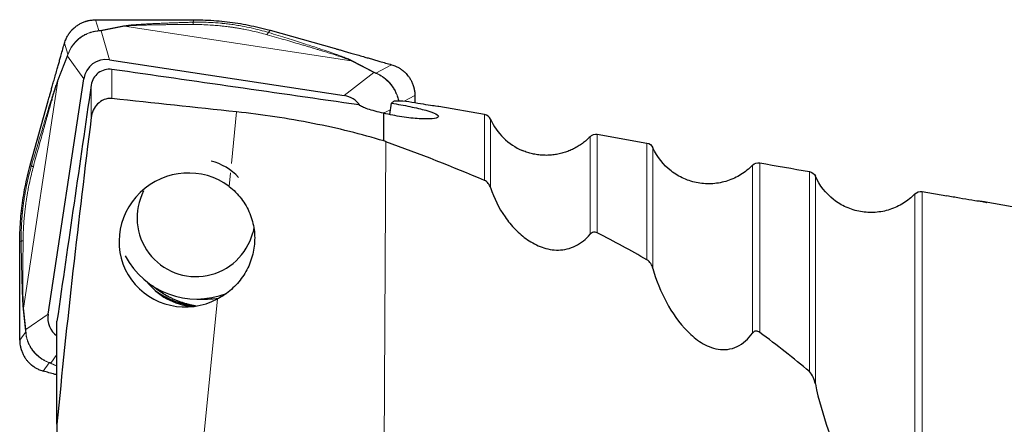
# Model space of a CAD drawing. Units: millimetres. Extents: x 5 to 292, y 5 to 205.
# Drawn here: x 91 to 115, y 106 to 116 of the extents above; entities that cross this region are included whole.
import ezdxf

# ---------------------------------------------------------------- set-up
doc = ezdxf.new("R2010")
doc.units = ezdxf.units.MM

msp = doc.modelspace()

# ---------------------------------------------------------------- linework, layer by layer
at = {"color": 8, "linetype": 'Continuous', "lineweight": 0}
for p, q in [((92.8805, 115.7523), (92.7959, 116.0175)), ((95.1958, 115.9584), (95.2319, 116.0193)), ((92.9109, 115.7569), (92.8805, 115.7523)), ((92.8959, 115.7466), (92.8805, 115.7523)), ((92.9379, 115.7503), (92.8959, 115.7466)), ((93.4858, 115.8666), (92.9109, 115.7569)), ((92.9379, 115.7503), (93.5129, 115.8601)), ((93.1433, 115.0317), (92.9379, 115.7503)), ((93.5129, 115.8601), (99.0998, 115.0102)), ((97.0642, 115.7043), (97.0975, 115.7607)), ((92.035, 115.4404), (92.1211, 115.1706)), ((91.8709, 114.5154), (92.1115, 115.1266)), ((92.1137, 115.1508), (91.8731, 114.5396)), ((92.1207, 115.1548), (92.1115, 115.1266)), ((92.1115, 115.1266), (92.5081, 114.5627)), ((92.1211, 115.1706), (92.1137, 115.1508)), ((92.1206, 115.1548), (92.1211, 115.1706)), ((99.0998, 115.0102), (99.6579, 114.7173)), ((99.0998, 115.0102), (99.1254, 115.0094)), ((99.6835, 114.7165), (99.1254, 115.0094)), ((93.2031, 114.0798), (93.2031, 114.796)), ((99.6579, 114.7173), (98.9279, 114.1517)), ((99.6847, 114.7067), (99.6579, 114.7173)), ((99.702, 114.7078), (99.6835, 114.7165)), ((100.0897, 114.913), (99.702, 114.7078)), ((91.023, 108.9149), (91.8709, 114.5154)), ((91.8709, 114.5154), (91.8731, 114.5396)), ((99.6847, 114.7067), (99.702, 114.7078)), ((92.6934, 113.6081), (92.6934, 114.4123)), ((100.4041, 114.0119), (100.6654, 114.1502)), ((96.2738, 113.7501), (96.1454, 112.4822)), ((99.8822, 113.7215), (100.068, 113.8003)), ((102.3822, 112.0616), (102.3822, 113.6837)), ((102.5304, 113.5682), (102.5304, 111.8841)), ((99.9509, 113.0155), (99.8937, 103.4227)), ((104.981, 110.7337), (104.981, 113.1392)), ((105.1596, 113.1975), (105.1596, 110.7668)), ((106.3822, 110.1071), (106.3822, 112.9829)), ((106.5304, 112.8673), (106.5304, 109.8898)), ((91.224, 112.4292), (91.1926, 112.4376)), ((108.981, 108.2958), (108.981, 112.4361)), ((109.1596, 112.4942), (109.1596, 108.3186)), ((96.1219, 112.2499), (96.0878, 111.9135)), ((110.3822, 107.3502), (110.3822, 112.2785)), ((110.5304, 112.1627), (110.5304, 107.0481)), ((112.981, 104.3413), (112.981, 111.729)), ((113.1596, 111.787), (113.1596, 104.3412)), ((114.7446, 111.5179), (114.7482, 111.5194)), ((90.9685, 110.5583), (90.9345, 110.5675)), ((95.8071, 109.1416), (95.3126, 104.2579)), ((91.0837, 108.3875), (91.023, 108.9149)), ((91.0179, 108.8863), (91.0786, 108.3589)), ((91.6303, 108.764), (91.0837, 108.3875)), ((91.0811, 108.3305), (90.9331, 108.1288)), ((91.0837, 108.3875), (91.0786, 108.3589)), ((91.0786, 108.3589), (91.0811, 108.3305)), ((91.0852, 108.3475), (91.0811, 108.3305)), ((91.0837, 108.3875), (91.0852, 108.3475)), ((91.7032, 107.5617), (91.8501, 107.7721)), ((91.5089, 107.366), (91.6594, 107.5712)), ((91.6737, 107.5723), (91.6594, 107.5712)), ((91.6594, 107.5712), (91.6805, 107.5625)), ((91.6737, 107.5723), (91.7032, 107.5617)), ((91.6805, 107.5625), (91.8501, 107.4874)), ((91.8501, 107.4966), (91.7032, 107.5617))]:
    msp.add_line(p, q, dxfattribs=at)
at = {"color": 7, "linetype": 'Continuous', "lineweight": 30}
for p, q in [((94.3004, 116.0214), (95.2319, 116.0193)), ((97.0975, 115.7606), (98.6761, 115.3179)), ((93.1433, 115.0317), (98.9279, 114.1517)), ((91.6303, 108.764), (92.5081, 114.5627)), ((91.1926, 112.4376), (91.6343, 114.0201)), ((100.6654, 114.1502), (100.6664, 113.9708)), ((100.0502, 113.6831), (100.0926, 113.9628)), ((102.3822, 113.6837), (101.2593, 113.8801)), ((99.9001, 113.0339), (99.9001, 113.7176)), ((105.1596, 113.1975), (106.3822, 112.9829)), ((113.1596, 111.787), (113.7668, 111.6792)), ((115.6064, 111.3703), (114.6912, 111.5304)), ((90.9325, 109.6338), (90.9345, 110.5675)), ((95.2945, 109.1395), (95.5618, 109.1395)), ((91.8501, 106.0527), (91.8501, 108.5941)), ((91.8501, 106.0527), (91.8501, 103.8339))]:
    msp.add_line(p, q, dxfattribs=at)
at = {"color": 7, "linetype": 'Continuous', "lineweight": 30, "flags": 128}
msp.add_lwpolyline([(96.6986, 110.8978), (96.6887, 110.8449), (96.6716, 110.7723)], dxfattribs=at)
at = {"color": 8, "linetype": 'Continuous', "lineweight": 0}
for centre, radius, start, end in [((92.8949, 115.6316), 0.1262, 70.07884, 82.73415), ((93.4698, 115.7413), 0.1264, 70.08873, 82.73789), ((92.2318, 115.1278), 0.1203, 169.00473, 180.61326), ((99.6666, 114.5814), 0.1361, 82.84857, 93.64203), ((95.6248, 111.1316), 2.1922, 229.16383, 261.00274), ((91.1516, 108.8772), 0.1339, 163.66754, 176.10336), ((91.6955, 107.669), 0.1075, 261.94794, 274.10477)]:
    msp.add_arc(centre, radius, start, end, dxfattribs=at)
at = {"color": 7, "linetype": 'Continuous', "lineweight": 30}
for centre, radius, start, end in [((102.3477, 113.4867), 0.2, 24.05181, 80.07734), ((103.9001, 114.1795), 1.5, 204.05181, 247.06273), ((95.2714, 111.1438), 1.4458, 43.31983, 74.87936), ((95.2715, 111.138), 1.4471, 152.69746, 345.35941), ((95.2945, 111.1328), 1.9931, 207.70955, 291.54294), ((95.349, 110.5894), 1.645, 218.30627, 264.1257), ((95.5449, 111.1311), 2.1916, 234.30823, 262.06224), ((95.5618, 111.1299), 1.9904, 270.00033, 278.04204)]:
    msp.add_arc(centre, radius, start, end, dxfattribs=at)
for centre, major_axis, ratio, start_param, end_param in [((93.0771, 114.455), (-0.3347, 0.4859), 0.9637561, 5.5474023, 7.0820866), ((-1035.2492, 146.582), (1269.2566, -57.4079), 0.0317497, 0.4716223, 0.4769345), ((98.8204, 113.5813), (0.463, 0.3651), 0.9651488, 6.2028393, 7.0176811), ((96.6499, 90.3778), (3.6194, 23.6755), 0.0683183, 0.0675557, 0.0985353), ((96.5514, 90.3651), (4.1657, 23.6099), 0.3387434, 0.0343297, 0.0694747), ((97.6646, 90.3825), (3.5923, 23.498), 0.0683183, 6.2817174, 6.2841105), ((23.671, 85.3197), (91.3549, 14.5272), 0.3271972, 0.4826924, 0.5327566), ((95.0512, 110.5945), (1.4418, 0.8693), 0.9727215, 0.3713409, 4.6512951), ((23.671, 75.21), (91.4611, 36.0735), 0.0494306, 0.074209, 0.0989869), ((23.671, 85.3197), (91.3549, 14.5272), 0.3271972, 0.3894038, 0.4197211), ((92.2056, 108.6977), (0.463, 0.3651), 0.9651488, 2.3414042, 3.404651), ((23.671, 85.3197), (91.3549, 14.5272), 0.3271972, 0.2722789, 0.3119018)]:
    msp.add_ellipse(centre, major_axis=major_axis, ratio=ratio, start_param=start_param, end_param=end_param, dxfattribs=at)
for points, knots in [([(92.035, 115.4404), (92.0413, 115.4607), (92.053, 115.4987), (92.0743, 115.55), (92.0948, 115.5924), (92.1136, 115.6263), (92.1295, 115.6522), (92.1429, 115.6725), (92.1551, 115.6899), (92.1674, 115.7066), (92.1802, 115.7229), (92.1933, 115.7388), (92.2068, 115.7543), (92.2206, 115.7695), (92.243, 115.7926), (92.2749, 115.8227), (92.3251, 115.8636), (92.387, 115.9056), (92.4622, 115.9456), (92.5189, 115.9682), (92.554, 115.9797), (92.567, 115.9837), (92.5826, 115.9882), (92.6009, 115.9931), (92.622, 115.9982), (92.6514, 116.0043), (92.6905, 116.0107), (92.7408, 116.0162), (92.7768, 116.0171), (92.7959, 116.0175)], [0, 0, 0, 0, 0.06223701, 0.11631132, 0.1622202, 0.19996622, 0.22954522, 0.250959, 0.27129214, 0.29155233, 0.3117389, 0.33185517, 0.35189984, 0.37187275, 0.39177479, 0.44613577, 0.49997197, 0.58137493, 0.66434272, 0.74890493, 0.75946875, 0.77268193, 0.78854591, 0.80706025, 0.82822535, 0.85204098, 0.89481751, 0.94413731, 1, 1, 1, 1]), ([(92.7959, 116.0175), (92.8698, 116.0178), (92.9583, 116.0181), (93.0612, 116.0184), (93.1048, 116.0185), (93.1413, 116.0186), (93.1737, 116.0187), (93.2062, 116.0188), (93.25, 116.0189), (93.3064, 116.0192), (93.3753, 116.0194), (93.4569, 116.0197), (93.5575, 116.0201), (93.6696, 116.0205), (93.786, 116.0209), (93.8931, 116.0212), (93.9914, 116.0214), (94.081, 116.0215), (94.1619, 116.0216), (94.2341, 116.0215), (94.2793, 116.0214), (94.3004, 116.0214)], [0, 0, 0, 0, 0.1473791, 0.1763248, 0.2052694, 0.2342126, 0.2490987, 0.2698658, 0.2989859, 0.3364592, 0.3822856, 0.4364651, 0.4989978, 0.5829529, 0.6598973, 0.7310514, 0.7964158, 0.8559914, 0.9097793, 0.9577814, 1, 1, 1, 1]), ([(95.2319, 116.0193), (95.3241, 116.0178), (95.5067, 116.0149), (95.7775, 115.9981), (96.0427, 115.9722), (96.3048, 115.9359), (96.5669, 115.8887), (96.8319, 115.8312), (97.0083, 115.7843), (97.0975, 115.7606)], [0, 0, 0, 0, 0.1464898, 0.2900157, 0.4307749, 0.569514, 0.7101447, 0.8535738, 1, 1, 1, 1]), ([(91.6342, 114.0201), (91.6408, 114.0435), (91.655, 114.0944), (91.6783, 114.1772), (91.7052, 114.2729), (91.7358, 114.3815), (91.7701, 114.503), (91.808, 114.6374), (91.84, 114.7504), (91.8642, 114.8361), (91.8795, 114.8902), (91.8943, 114.9426), (91.9091, 114.995), (91.924, 115.0474), (91.9388, 115.0998), (91.9758, 115.2308), (92.0079, 115.3443), (92.035, 115.4404)], [0, 0, 0, 0, 0.04916575, 0.10742028, 0.17476936, 0.25121273, 0.33675427, 0.43139261, 0.53512972, 0.57561411, 0.61251804, 0.649421, 0.68632423, 0.7232265, 0.76013025, 0.79703305, 1, 1, 1, 1]), ([(98.6761, 115.3179), (98.6994, 115.3114), (98.7502, 115.2971), (98.8327, 115.2737), (98.928, 115.2465), (99.0361, 115.2156), (99.1571, 115.181), (99.2908, 115.1426), (99.4032, 115.1103), (99.4885, 115.0857), (99.5423, 115.0703), (99.5944, 115.0553), (99.6465, 115.0403), (99.6987, 115.0253), (99.7508, 115.0103), (99.8811, 114.9729), (99.9941, 114.9404), (100.0897, 114.913)], [0, 0, 0, 0, 0.049165, 0.1074201, 0.1747682, 0.2512122, 0.3367535, 0.4313922, 0.5351301, 0.5756143, 0.6125174, 0.6494206, 0.6863237, 0.7232266, 0.76013, 0.797033, 1, 1, 1, 1]), ([(93.2031, 114.796), (93.0853, 114.8129), (92.9631, 114.7811), (92.7751, 114.6394), (92.7105, 114.5304), (92.6934, 114.4123)], [0, 0, 0, 0, 0.5, 0.5, 1, 1, 1, 1]), ([(100.0897, 114.913), (100.1099, 114.9066), (100.1477, 114.8948), (100.1988, 114.8734), (100.2411, 114.8528), (100.2749, 114.8339), (100.3007, 114.818), (100.321, 114.8045), (100.3383, 114.7923), (100.355, 114.7799), (100.3712, 114.7672), (100.3871, 114.754), (100.4026, 114.7405), (100.4176, 114.7266), (100.4408, 114.7042), (100.4707, 114.6722), (100.5116, 114.6218), (100.5534, 114.5598), (100.5933, 114.4844), (100.6159, 114.4276), (100.6274, 114.3924), (100.6314, 114.3794), (100.6359, 114.3638), (100.6408, 114.3454), (100.6458, 114.3243), (100.652, 114.2949), (100.6584, 114.2557), (100.664, 114.2053), (100.6649, 114.1693), (100.6654, 114.1502)], [0, 0, 0, 0, 0.062237, 0.1163109, 0.162221, 0.1999656, 0.2295456, 0.2509598, 0.2712917, 0.2915513, 0.3117399, 0.3318554, 0.3519002, 0.3718731, 0.3917754, 0.4461354, 0.4999728, 0.581375, 0.6643432, 0.7489054, 0.7594677, 0.7726817, 0.7885461, 0.8070608, 0.8282242, 0.8520403, 0.8948162, 0.9441366, 1, 1, 1, 1]), ([(93.2031, 114.0798), (93.0687, 114.0942), (92.9399, 114.0355), (92.7618, 113.8536), (92.7091, 113.7342), (92.6934, 113.6081)], [0, 0, 0, 0, 0.5, 0.5, 1, 1, 1, 1]), ([(101.2554, 113.8807), (101.2484, 113.8817), (101.2219, 113.8854), (101.133, 113.8981), (101.0709, 113.9071), (100.846, 113.9412), (100.6434, 113.9737), (100.4401, 114.0095)], [0, 0, 0, 0, 0.25, 0.25, 0.5, 0.5, 1, 1, 1, 1]), ([(99.9001, 113.0339), (99.3523, 113.2029), (98.7716, 113.3452), (97.8469, 113.5264), (97.5311, 113.5809), (96.9035, 113.6755), (96.589, 113.7161), (96.2738, 113.7501)], [0, 0, 0, 0, 0.5, 0.5, 0.75, 0.75, 1, 1, 1, 1]), ([(99.9001, 113.7176), (99.8235, 113.7333), (99.7523, 113.7499), (99.6202, 113.7846), (99.5595, 113.8027), (99.4552, 113.8381), (99.4101, 113.8559), (99.3387, 113.8896), (99.3122, 113.9055), (99.295, 113.9203)], [0, 0, 0, 0, 0.25, 0.25, 0.5, 0.5, 0.75, 0.75, 1, 1, 1, 1]), ([(100.0926, 113.9628), (100.2421, 113.9395), (100.3981, 113.9115), (100.6894, 113.8516), (100.8245, 113.8198), (101.045, 113.7577), (101.1314, 113.7271), (101.2379, 113.6708), (101.2574, 113.6456), (101.2266, 113.6051), (101.1759, 113.5898), (101.0557, 113.5777), (101.0075, 113.5754), (100.8999, 113.5748), (100.8405, 113.5765), (100.6448, 113.588), (100.4968, 113.6043), (100.1951, 113.6515), (100.0409, 113.6826), (99.9001, 113.7176)], [0, 0, 0, 0, 0.125, 0.125, 0.25, 0.25, 0.375, 0.375, 0.5, 0.5, 0.625, 0.625, 0.6875, 0.6875, 0.75, 0.75, 0.875, 0.875, 1, 1, 1, 1]), ([(104.981, 113.1392), (104.9514, 113.1099), (104.8923, 113.0514), (104.7938, 112.9725), (104.6885, 112.9011), (104.5774, 112.839), (104.4625, 112.787), (104.3438, 112.7447), (104.2207, 112.7123), (104.0953, 112.6904), (103.9696, 112.6794), (103.8433, 112.6788), (103.7163, 112.689), (103.5905, 112.7099), (103.4683, 112.7418), (103.3769, 112.7715), (103.3274, 112.794), (103.316, 112.7992)], [0, 0, 0, 0, 0.0689952, 0.1379902, 0.2089904, 0.2799905, 0.349022, 0.4180533, 0.4890834, 0.560114, 0.6292596, 0.6984056, 0.7695567, 0.8407078, 0.9099144, 0.9791212, 1, 1, 1, 1]), ([(108.981, 112.4361), (108.8954, 112.3472), (108.8007, 112.2706), (108.594, 112.1412), (108.4813, 112.0885), (108.2501, 112.0133), (108.1287, 111.9896), (107.8848, 111.9725), (107.7634, 111.9787), (107.5219, 112.0211), (107.4042, 112.057), (107.1817, 112.1557), (107.0749, 112.2197), (106.7867, 112.4443), (106.631, 112.6417), (106.5304, 112.8673)], [0, 0, 0, 0, 0.125, 0.125, 0.25, 0.25, 0.375, 0.375, 0.5, 0.5, 0.625, 0.625, 0.75, 0.75, 1, 1, 1, 1]), ([(90.9345, 110.5675), (90.936, 110.66), (90.939, 110.843), (90.9557, 111.1145), (90.9816, 111.3803), (91.0178, 111.643), (91.0649, 111.9058), (91.1223, 112.1714), (91.169, 112.3483), (91.1926, 112.4376)], [0, 0, 0, 0, 0.1464896, 0.2900152, 0.4307746, 0.5695138, 0.7101448, 0.8535734, 1, 1, 1, 1]), ([(102.5304, 111.8841), (102.5177, 111.9229), (102.4993, 111.958), (102.4498, 112.0199), (102.4193, 112.0458), (102.3822, 112.0616)], [0, 0, 0, 0, 0.5, 0.5, 1, 1, 1, 1]), ([(112.981, 111.729), (112.8953, 111.6401), (112.8007, 111.5636), (112.5938, 111.4342), (112.481, 111.3817), (112.2497, 111.3067), (112.1282, 111.2831), (111.8843, 111.2663), (111.7629, 111.2727), (111.5213, 111.3154), (111.4037, 111.3515), (111.1814, 111.4505), (111.0745, 111.5146), (110.7865, 111.7395), (110.631, 111.9371), (110.5304, 112.1627)], [0, 0, 0, 0, 0.125, 0.125, 0.25, 0.25, 0.375, 0.375, 0.5, 0.5, 0.625, 0.625, 0.75, 0.75, 1, 1, 1, 1]), ([(96.0878, 111.9135), (96.2025, 111.8267), (96.3057, 111.7238), (96.4772, 111.4997), (96.5477, 111.376), (96.6523, 111.1203), (96.6878, 110.9854), (96.7237, 110.7148), (96.7245, 110.5785), (96.6923, 110.3063), (96.6598, 110.1746), (96.5633, 109.9199), (96.4986, 109.7967), (96.3433, 109.5721), (96.2512, 109.4681), (96.0436, 109.2844), (95.9301, 109.2061), (95.8071, 109.1416)], [0, 0, 0, 0, 0.125, 0.125, 0.25, 0.25, 0.375, 0.375, 0.5, 0.5, 0.625, 0.625, 0.75, 0.75, 0.875, 0.875, 1, 1, 1, 1]), ([(102.5304, 111.8841), (102.6155, 111.6223), (102.7347, 111.3829), (102.9623, 111.0558), (103.0473, 110.9516), (103.2321, 110.7618), (103.3321, 110.6755), (103.5512, 110.5249), (103.6704, 110.4609), (103.9247, 110.3704), (104.0623, 110.3435), (104.3444, 110.3485), (104.4902, 110.3818), (104.7606, 110.5169), (104.8808, 110.6157), (104.981, 110.7337)], [0, 0, 0, 0, 0.25, 0.25, 0.375, 0.375, 0.5, 0.5, 0.625, 0.625, 0.75, 0.75, 0.875, 0.875, 1, 1, 1, 1]), ([(114.7482, 111.5194), (114.7618, 111.5164), (114.7595, 111.5161), (114.7238, 111.5205), (114.692, 111.5251), (114.5779, 111.5423), (114.4818, 111.5577), (114.2855, 111.5898), (114.1822, 111.6071), (113.9751, 111.6426), (113.8712, 111.6607), (113.7668, 111.6792)], [0, 0, 0, 0, 0.125, 0.125, 0.25, 0.25, 0.5, 0.5, 0.75, 0.75, 1, 1, 1, 1]), ([(105.1596, 110.7668), (105.1438, 110.7749), (105.1265, 110.781), (105.1085, 110.7838), (105.0939, 110.786), (105.0784, 110.786), (105.0632, 110.7832), (105.0479, 110.7804), (105.0324, 110.7745), (105.0185, 110.7661), (105.0065, 110.7588), (104.9953, 110.7494), (104.9857, 110.739), (104.9841, 110.7372), (104.9825, 110.7355), (104.981, 110.7337)], [0.00000025465, 0.00000025465, 0.00000025465, 0.00000025465, 0.00006109246, 0.00006109246, 0.00006109246, 0.00011025197, 0.00011025197, 0.00011025197, 0.00015994531, 0.00015994531, 0.00015994531, 0.00020256406, 0.00020256406, 0.00020256406, 0.00020951916, 0.00020951916, 0.00020951916, 0.00020951916]), ([(106.5304, 109.8898), (106.5182, 109.9343), (106.5003, 109.976), (106.4519, 110.051), (106.421, 110.0851), (106.3822, 110.1071)], [0, 0, 0, 0, 0.5, 0.5, 1, 1, 1, 1]), ([(106.5304, 109.8898), (106.6111, 109.595), (106.7224, 109.3182), (107.0027, 108.7986), (107.1729, 108.5528), (107.4832, 108.2399), (107.5967, 108.1446), (107.7828, 108.0286), (107.8478, 107.9943), (107.9858, 107.9377), (108.0591, 107.9156), (108.21, 107.891), (108.2895, 107.8884), (108.4463, 107.9085), (108.5259, 107.9317), (108.6758, 108.003), (108.7464, 108.0511), (108.8738, 108.1636), (108.9302, 108.227), (108.981, 108.2958)], [0, 0, 0, 0, 0.25, 0.25, 0.5, 0.5, 0.625, 0.625, 0.6875, 0.6875, 0.75, 0.75, 0.8125, 0.8125, 0.875, 0.875, 0.9375, 0.9375, 1, 1, 1, 1]), ([(90.9331, 108.1288), (90.9331, 108.2027), (90.933, 108.2911), (90.9329, 108.3941), (90.9329, 108.4377), (90.9329, 108.4742), (90.9328, 108.5066), (90.9328, 108.5391), (90.9328, 108.5829), (90.9327, 108.6393), (90.9326, 108.7083), (90.9326, 108.7898), (90.9324, 108.8904), (90.9323, 109.0025), (90.9322, 109.1189), (90.9321, 109.226), (90.9321, 109.3244), (90.9321, 109.414), (90.9322, 109.495), (90.9323, 109.5673), (90.9324, 109.6126), (90.9325, 109.6338)], [0, 0, 0, 0, 0.1473789, 0.1763244, 0.2052693, 0.2342122, 0.2490985, 0.2698657, 0.2989853, 0.3364586, 0.3822856, 0.4364652, 0.4989973, 0.582953, 0.6598981, 0.7310512, 0.7964165, 0.8559914, 0.9097795, 0.9577824, 1, 1, 1, 1]), ([(95.2776, 108.9674), (95.2499, 108.9722), (95.1936, 108.9819), (95.1093, 109.0009), (95.0246, 109.0233), (94.9407, 109.0493), (94.8578, 109.0786), (94.776, 109.1114), (94.6954, 109.1475), (94.6162, 109.1869), (94.5385, 109.2296), (94.4624, 109.2755), (94.3881, 109.3246), (94.3157, 109.377), (94.2563, 109.423), (94.2219, 109.4528), (94.2101, 109.4629)], [0, 0, 0, 0, 0.0707373, 0.1443366, 0.2180388, 0.2918443, 0.3657512, 0.4397614, 0.5138754, 0.5880964, 0.6624279, 0.7368742, 0.8114427, 0.8861409, 0.9609779, 1, 1, 1, 1]), ([(109.1596, 108.3186), (109.1459, 108.3287), (109.1308, 108.3373), (109.1144, 108.3429), (109.1021, 108.3471), (109.0889, 108.3496), (109.0754, 108.3495), (109.0645, 108.3494), (109.0532, 108.3475), (109.0424, 108.3438), (109.0316, 108.34), (109.0211, 108.3343), (109.0116, 108.3272), (109, 108.3185), (108.9897, 108.3075), (108.981, 108.2958)], [0.00000028373, 0.00000028373, 0.00000028373, 0.00000028373, 0.00005894645, 0.00005894645, 0.00005894645, 0.0001029454, 0.0001029454, 0.0001029454, 0.00013844419, 0.00013844419, 0.00013844419, 0.00017403202, 0.00017403202, 0.00017403202, 0.00021798351, 0.00021798351, 0.00021798351, 0.00021798351]), ([(90.9331, 108.1288), (90.9338, 108.1048), (90.9349, 108.0606), (90.943, 108.0001), (90.9511, 107.9591), (90.9572, 107.9339), (90.9605, 107.9212), (90.9637, 107.9097), (90.9667, 107.8994), (90.9694, 107.8903), (90.9719, 107.8825), (90.9826, 107.8502), (91.0046, 107.7946), (91.0445, 107.7192), (91.0891, 107.653), (91.137, 107.5951), (91.1741, 107.5578), (91.1998, 107.5347), (91.212, 107.5241), (91.2245, 107.5137), (91.2372, 107.5036), (91.2501, 107.4937), (91.2633, 107.4841), (91.2783, 107.4736), (91.2974, 107.461), (91.3232, 107.4451), (91.357, 107.4262), (91.3993, 107.4056), (91.4506, 107.3842), (91.4886, 107.3724), (91.5089, 107.366)], [0, 0, 0, 0, 0.0699561, 0.129318, 0.1780814, 0.1921179, 0.2049515, 0.2165818, 0.2270116, 0.2362389, 0.2442635, 0.2510863, 0.3356522, 0.4186236, 0.5000305, 0.5686334, 0.6380884, 0.6538042, 0.6695641, 0.6853688, 0.7012176, 0.71711, 0.7330477, 0.7490302, 0.7704449, 0.8000261, 0.8377726, 0.8836843, 0.9377604, 1, 1, 1, 1]), ([(91.8501, 107.2685), (91.8499, 107.2686), (91.8323, 107.2736), (91.7185, 107.3062), (91.605, 107.3386), (91.5089, 107.366)], [0, 0, 0, 0, 0.0018004, 0.15537, 1, 1, 1, 1]), ([(110.5304, 107.0481), (110.5189, 107.1049), (110.502, 107.1601), (110.4546, 107.2643), (110.4249, 107.3138), (110.3822, 107.3502)], [0, 0, 0, 0, 0.5, 0.5, 1, 1, 1, 1]), ([(110.5304, 107.0481), (110.6095, 106.6574), (110.7168, 106.2812), (110.9762, 105.5518), (111.1276, 105.1981), (111.4012, 104.6917), (111.501, 104.5258), (111.6691, 104.2927), (111.7282, 104.2176), (111.856, 104.0761), (111.9252, 104.0088), (112.0777, 103.894), (112.1621, 103.8448), (112.3055, 103.8083), (112.3566, 103.8029), (112.4586, 103.8115), (112.5108, 103.8259), (112.6571, 103.8953), (112.7401, 103.974), (112.8775, 104.1484), (112.9325, 104.243), (112.981, 104.3413)], [0, 0, 0, 0, 0.25, 0.25, 0.5, 0.5, 0.625, 0.625, 0.6875, 0.6875, 0.75, 0.75, 0.8125, 0.8125, 0.84375, 0.84375, 0.875, 0.875, 0.9375, 0.9375, 1, 1, 1, 1])]:
    msp.add_open_spline(points, degree=3, knots=knots, dxfattribs=at)
at = {"color": 8, "linetype": 'Continuous', "lineweight": 0}
for points, knots in [([(95.1958, 115.9584), (95.158, 115.9575), (95.0825, 115.9558), (94.9698, 115.9526), (94.8578, 115.949), (94.7466, 115.9453), (94.638, 115.9414), (94.5409, 115.9378), (94.456, 115.9345), (94.3822, 115.9315), (94.3114, 115.9286), (94.2434, 115.9256), (94.1784, 115.9226), (94.0976, 115.9186), (94.0034, 115.9136), (93.8987, 115.9074), (93.8042, 115.901), (93.7201, 115.8944), (93.6462, 115.8878), (93.5827, 115.881), (93.5288, 115.8741), (93.4996, 115.869), (93.4858, 115.8666)], [0, 0, 0, 0, 0.06326754, 0.12620148, 0.18881181, 0.25110907, 0.31310332, 0.37172034, 0.41497008, 0.45666313, 0.49680525, 0.53540279, 0.572463, 0.60799401, 0.67423648, 0.73523065, 0.79108121, 0.84192546, 0.88794507, 0.92938541, 0.96658223, 1, 1, 1, 1]), ([(97.0642, 115.7042), (96.994, 115.7247), (96.8531, 115.7659), (96.6365, 115.8188), (96.4405, 115.8588), (96.2666, 115.8884), (96.1219, 115.9092), (96.0209, 115.9213), (95.9643, 115.9274), (95.9465, 115.9292), (95.9288, 115.931), (95.9111, 115.9327), (95.8933, 115.9344), (95.8037, 115.9427), (95.6444, 115.954), (95.4175, 115.9617), (95.269, 115.9595), (95.1958, 115.9584)], [0, 0, 0, 0, 0.11731491, 0.23556664, 0.35495952, 0.43448373, 0.51463949, 0.58573866, 0.59509015, 0.60445168, 0.61382303, 0.6232042, 0.63259513, 0.64199639, 0.76500419, 0.88425368, 1, 1, 1, 1]), ([(95.1958, 115.9584), (95.197, 115.9563), (95.1992, 115.9522), (95.2026, 115.9399), (95.2058, 115.924), (95.2077, 115.9101), (95.2087, 115.9032)], [0, 0, 0, 0, 0.2495585, 0.5014506, 0.7526028, 1, 1, 1, 1]), ([(92.8959, 115.7466), (92.8691, 115.7441), (92.8153, 115.7391), (92.7324, 115.7215), (92.6491, 115.6959), (92.5664, 115.6611), (92.4858, 115.6172), (92.4092, 115.5646), (92.3392, 115.5044), (92.2774, 115.439), (92.2246, 115.37), (92.1809, 115.2988), (92.1455, 115.2266), (92.1289, 115.1787), (92.1207, 115.1548)], [0, 0, 0, 0, 0.0826025, 0.1654785, 0.2489281, 0.3332481, 0.4187308, 0.5056626, 0.5920263, 0.6763909, 0.759053, 0.8403263, 0.9205325, 1, 1, 1, 1]), ([(92.1211, 115.1706), (92.1296, 115.194), (92.1465, 115.2409), (92.1821, 115.3114), (92.2255, 115.3806), (92.2775, 115.4477), (92.3378, 115.5112), (92.4059, 115.5697), (92.4803, 115.6213), (92.5586, 115.6645), (92.639, 115.6992), (92.7202, 115.7252), (92.8013, 115.7436), (92.8541, 115.7494), (92.8805, 115.7523)], [0, 0, 0, 0, 0.079917, 0.1603225, 0.2415878, 0.3240761, 0.4081322, 0.4940837, 0.5807217, 0.6659975, 0.7502295, 0.8337472, 0.9168899, 1, 1, 1, 1]), ([(93.5129, 115.8601), (93.5263, 115.8618), (93.5551, 115.8656), (93.6103, 115.8706), (93.6789, 115.8755), (93.7628, 115.8802), (93.8373, 115.8834), (93.8981, 115.8857), (93.9417, 115.8872), (93.9872, 115.8886), (94.0348, 115.89), (94.0844, 115.8913), (94.1495, 115.8928), (94.2319, 115.8945), (94.3336, 115.8963), (94.4428, 115.8978), (94.5608, 115.8993), (94.7296, 115.9011), (94.9467, 115.9031), (95.1215, 115.9031), (95.2087, 115.9032)], [0, 0, 0, 0, 0.0309115, 0.0661795, 0.111342, 0.1628554, 0.2209758, 0.2456593, 0.2713987, 0.2982014, 0.3260742, 0.3550226, 0.385052, 0.4396133, 0.4982831, 0.5610786, 0.6280137, 0.7014551, 0.8511025, 1, 1, 1, 1]), ([(95.2087, 115.9032), (95.2773, 115.9025), (95.4147, 115.9011), (95.5795, 115.8934), (95.7026, 115.8852), (95.784, 115.8787), (95.8719, 115.8706), (95.9551, 115.8617), (96.0358, 115.8521), (96.1107, 115.8424), (96.1907, 115.8311), (96.2776, 115.8177), (96.3756, 115.8012), (96.5068, 115.777), (96.6663, 115.7435), (96.8465, 115.7007), (96.9651, 115.6684), (97.0245, 115.6521)], [0, 0, 0, 0, 0.1117319, 0.2237644, 0.2679119, 0.3121544, 0.3565051, 0.411265, 0.4481198, 0.4886798, 0.5341708, 0.5795454, 0.6319199, 0.6961806, 0.7972118, 0.8984367, 1, 1, 1, 1]), ([(97.0642, 115.7043), (97.0615, 115.7026), (97.0559, 115.6992), (97.0462, 115.6879), (97.0356, 115.6726), (97.0282, 115.6589), (97.0245, 115.6521)], [0, 0, 0, 0, 0.2483519, 0.5000031, 0.7516505, 1, 1, 1, 1]), ([(99.1254, 115.0094), (99.1118, 115.0161), (99.0826, 115.0306), (99.0319, 115.0523), (98.9775, 115.0744), (98.9204, 115.0966), (98.8561, 115.1207), (98.7846, 115.1468), (98.7059, 115.1748), (98.6199, 115.2048), (98.5267, 115.2368), (98.4109, 115.2759), (98.27, 115.3227), (98.1019, 115.3776), (97.9204, 115.4361), (97.7255, 115.4982), (97.5171, 115.5638), (97.2954, 115.633), (97.1427, 115.6801), (97.0642, 115.7043)], [0, 0, 0, 0, 0.02912988, 0.06244528, 0.09042895, 0.12111371, 0.1545902, 0.19092817, 0.23018185, 0.27239515, 0.31760265, 0.3658324, 0.43934789, 0.51849543, 0.60331906, 0.69385406, 0.79013044, 0.89217219, 1, 1, 1, 1]), ([(97.0245, 115.6521), (97.103, 115.6297), (97.2554, 115.5862), (97.4766, 115.5225), (97.6838, 115.4623), (97.8488, 115.4138), (97.9754, 115.3764), (98.067, 115.3491), (98.1548, 115.3228), (98.2387, 115.2975), (98.3187, 115.2732), (98.4157, 115.2435), (98.5263, 115.2091), (98.6473, 115.1708), (98.7552, 115.1358), (98.8499, 115.1042), (98.9317, 115.0759), (99.0002, 115.051), (99.0565, 115.0293), (99.0861, 115.0162), (99.0998, 115.0102)], [0, 0, 0, 0, 0.1084852, 0.210764, 0.3068471, 0.3967471, 0.4413754, 0.4843138, 0.5255656, 0.565134, 0.6030226, 0.6392359, 0.7034032, 0.7619409, 0.8149021, 0.8623586, 0.9044112, 0.9412041, 0.9729545, 1, 1, 1, 1]), ([(91.8731, 114.5396), (91.8674, 114.5249), (91.8554, 114.4933), (91.8366, 114.4396), (91.8171, 114.3825), (91.7973, 114.3229), (91.7755, 114.2561), (91.7518, 114.1822), (91.7261, 114.101), (91.6984, 114.0126), (91.6687, 113.917), (91.6322, 113.7983), (91.5883, 113.6544), (91.5364, 113.4829), (91.4809, 113.2981), (91.4218, 113.0999), (91.3591, 112.8883), (91.2927, 112.6634), (91.2473, 112.5087), (91.224, 112.4292)], [0, 0, 0, 0, 0.0291303, 0.0624454, 0.0904289, 0.1211135, 0.1545901, 0.1909278, 0.2301818, 0.2723955, 0.3176028, 0.3658321, 0.4393481, 0.5184952, 0.6033188, 0.6938538, 0.7901305, 0.8921724, 1, 1, 1, 1]), ([(91.2682, 112.3972), (91.2899, 112.4766), (91.3319, 112.6308), (91.3933, 112.8548), (91.451, 113.0647), (91.4973, 113.2322), (91.533, 113.3607), (91.559, 113.4538), (91.5839, 113.5431), (91.6079, 113.6285), (91.6309, 113.71), (91.6589, 113.8088), (91.6911, 113.9219), (91.7268, 114.0457), (91.7591, 114.1564), (91.788, 114.2539), (91.8136, 114.3385), (91.8358, 114.4099), (91.8548, 114.469), (91.8658, 114.5008), (91.8709, 114.5154)], [0, 0, 0, 0, 0.1084847, 0.2107643, 0.3068469, 0.3967475, 0.4413755, 0.4843137, 0.5255656, 0.5651346, 0.6030228, 0.639236, 0.7034035, 0.7619412, 0.8149021, 0.8623586, 0.9044117, 0.9412044, 0.972955, 1, 1, 1, 1]), ([(100.2635, 114.0162), (100.2579, 114.0407), (100.2464, 114.0922), (100.219, 114.1717), (100.183, 114.253), (100.1382, 114.3329), (100.0853, 114.4092), (100.0254, 114.4795), (99.9607, 114.5421), (99.893, 114.5961), (99.8237, 114.6416), (99.7537, 114.6792), (99.7076, 114.6976), (99.6847, 114.7067)], [0, 0, 0, 0, 0.083657, 0.1752884, 0.2678753, 0.3617391, 0.4571934, 0.5520267, 0.6446622, 0.7354288, 0.8246705, 0.9127398, 1, 1, 1, 1]), ([(99.702, 114.7078), (99.7245, 114.6984), (99.7696, 114.6797), (99.8379, 114.6421), (99.9054, 114.597), (99.9712, 114.5439), (100.034, 114.4828), (100.0923, 114.4144), (100.1441, 114.3403), (100.1882, 114.2627), (100.2243, 114.1835), (100.2517, 114.1041), (100.2675, 114.0478), (100.2723, 114.019), (100.2728, 114.0158)], [0, 0, 0, 0, 0.0861886, 0.1729019, 0.2605435, 0.3495027, 0.4401537, 0.5328492, 0.626283, 0.7182494, 0.8090895, 0.8991597, 0.9888264, 1, 1, 1, 1]), ([(91.2241, 112.4291), (91.2043, 112.3582), (91.1645, 112.2156), (91.1129, 111.9973), (91.0735, 111.8003), (91.0442, 111.6257), (91.0234, 111.4808), (91.0111, 111.3797), (91.0049, 111.3231), (91.003, 111.3054), (91.0012, 111.2877), (90.9994, 111.2699), (90.9976, 111.2521), (90.9891, 111.1627), (90.977, 111.0038), (90.9676, 110.7779), (90.9682, 110.6308), (90.9685, 110.5583)], [0, 0, 0, 0, 0.1173157, 0.2355667, 0.3549596, 0.4344843, 0.5146402, 0.5857392, 0.5950906, 0.6044519, 0.6138231, 0.6232044, 0.632596, 0.641997, 0.7650044, 0.8842538, 1, 1, 1, 1]), ([(91.0161, 110.5787), (91.0174, 110.6468), (91.0202, 110.7832), (91.029, 110.9472), (91.0378, 111.07), (91.0447, 111.1512), (91.0531, 111.239), (91.0622, 111.3222), (91.0719, 111.4029), (91.0817, 111.4779), (91.093, 111.558), (91.1064, 111.6452), (91.1227, 111.7436), (91.1466, 111.8753), (91.1794, 112.0357), (91.2212, 112.2173), (91.2525, 112.3372), (91.2682, 112.3972)], [0, 0, 0, 0, 0.1117319, 0.2237647, 0.2679119, 0.3121549, 0.3565048, 0.4112657, 0.4481202, 0.4886793, 0.5341711, 0.579545, 0.6319202, 0.6961807, 0.7972115, 0.8984363, 1, 1, 1, 1]), ([(91.224, 112.4292), (91.2249, 112.4272), (91.2268, 112.4231), (91.2361, 112.4154), (91.2495, 112.4067), (91.262, 112.4003), (91.2682, 112.3972)], [0, 0, 0, 0, 0.2483549, 0.5000045, 0.7516497, 1, 1, 1, 1]), ([(90.9685, 110.5583), (90.9698, 110.5601), (90.9726, 110.5638), (90.9828, 110.5691), (90.9969, 110.5742), (91.0097, 110.5772), (91.0161, 110.5787)], [0, 0, 0, 0, 0.249558, 0.5014492, 0.7526023, 1, 1, 1, 1]), ([(90.9685, 110.5583), (90.9689, 110.5208), (90.9697, 110.4461), (90.9714, 110.3346), (90.9733, 110.2239), (90.9754, 110.1142), (90.9775, 110.0071), (90.9794, 109.9114), (90.9811, 109.8278), (90.9827, 109.7553), (90.9843, 109.6856), (90.9859, 109.6189), (90.9874, 109.5552), (90.9895, 109.476), (90.9922, 109.3839), (90.9956, 109.2818), (90.9991, 109.19), (91.0026, 109.1087), (91.0063, 109.0376), (91.01, 108.977), (91.0138, 108.926), (91.0166, 108.8991), (91.0179, 108.8863)], [0, 0, 0, 0, 0.0632681, 0.1262019, 0.1888117, 0.2511088, 0.3131035, 0.3717211, 0.4149704, 0.4566634, 0.4968058, 0.5354031, 0.5724635, 0.6079941, 0.6742368, 0.7352307, 0.7910809, 0.8419254, 0.887945, 0.9293858, 0.9665822, 1, 1, 1, 1]), ([(91.023, 108.9149), (91.0222, 108.9274), (91.0203, 108.9543), (91.0181, 109.0069), (91.016, 109.0729), (91.0143, 109.1541), (91.0132, 109.2266), (91.0125, 109.2859), (91.0121, 109.3285), (91.0118, 109.3731), (91.0115, 109.4197), (91.0113, 109.4684), (91.0111, 109.5322), (91.011, 109.6133), (91.0111, 109.7134), (91.0113, 109.821), (91.0117, 109.9375), (91.0124, 110.1042), (91.0133, 110.319), (91.0152, 110.4922), (91.0161, 110.5787)], [0, 0, 0, 0, 0.0309111, 0.0661792, 0.1113417, 0.1628551, 0.2209758, 0.2456594, 0.2713985, 0.2982017, 0.3260736, 0.3550223, 0.3850522, 0.4396132, 0.4982832, 0.5610784, 0.6280142, 0.7014558, 0.8511024, 1, 1, 1, 1]), ([(91.6594, 107.5712), (91.6352, 107.5805), (91.5867, 107.5993), (91.5144, 107.6369), (91.4438, 107.682), (91.3759, 107.7351), (91.3119, 107.7962), (91.2534, 107.8646), (91.2024, 107.9387), (91.1602, 108.0163), (91.127, 108.0954), (91.1029, 108.175), (91.0869, 108.254), (91.083, 108.305), (91.0811, 108.3305)], [0, 0, 0, 0, 0.0799182, 0.1603234, 0.2415891, 0.3240767, 0.4081333, 0.4940851, 0.5807217, 0.6659979, 0.7502296, 0.8337472, 0.9168909, 1, 1, 1, 1]), ([(91.0852, 108.3475), (91.0867, 108.3216), (91.0897, 108.2696), (91.1049, 108.1889), (91.1285, 108.1074), (91.1617, 108.026), (91.2046, 107.9461), (91.2567, 107.8698), (91.3168, 107.7995), (91.3827, 107.7369), (91.4527, 107.6828), (91.5253, 107.6374), (91.5993, 107.5998), (91.649, 107.5814), (91.6737, 107.5723)], [0, 0, 0, 0, 0.0826034, 0.1654789, 0.2489284, 0.333248, 0.4187306, 0.5056615, 0.5920269, 0.6763908, 0.759053, 0.8403258, 0.9205315, 1, 1, 1, 1])]:
    msp.add_open_spline(points, degree=3, knots=knots, dxfattribs=at)
at = {"color": 7, "linetype": 'Continuous', "lineweight": 30}
for points in [[(99.295, 113.9203), (97.2647, 114.2143), (95.2341, 114.5062), (93.2031, 114.796)], [(92.6934, 114.4123), (92.4116, 112.473), (92.1303, 110.5336), (91.8501, 108.5941)], [(92.6934, 113.6081), (92.3805, 111.0943), (92.0891, 108.5773), (91.8501, 106.0527)], [(99.9509, 113.0155), (99.934, 113.0217), (99.9171, 113.0278), (99.9001, 113.0339)], [(104.981, 113.1392), (105.0267, 113.1866), (105.0948, 113.2088), (105.1596, 113.1975)], [(106.3822, 112.9829), (106.4469, 112.9715), (106.5035, 112.9274), (106.5304, 112.8673)], [(108.981, 112.4361), (109.0267, 112.4835), (109.0949, 112.5056), (109.1596, 112.4942)], [(109.1596, 112.4942), (109.5671, 112.4224), (109.9747, 112.3504), (110.3822, 112.2785)], [(110.3822, 112.2785), (110.447, 112.267), (110.5035, 112.2229), (110.5304, 112.1627)], [(112.981, 111.729), (113.0267, 111.7764), (113.0949, 111.7984), (113.1596, 111.787)]]:
    msp.add_open_spline(points, degree=3, dxfattribs=at)

doc.saveas('drawing.dxf')
